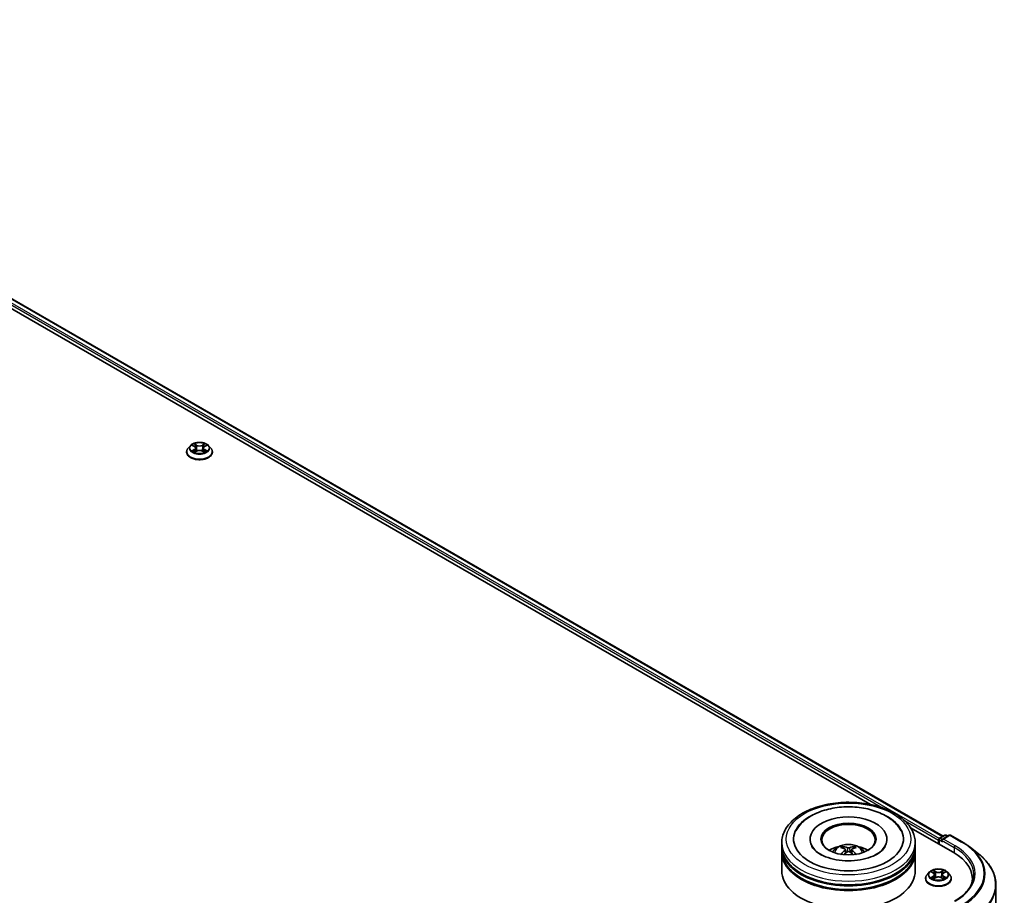
# Model space of a CAD drawing. Units: millimetres. Extents: x 0 to 9695, y 0 to 2248.
# Drawn here: x 124 to 147, y 105 to 125 of the extents above; entities that cross this region are included whole.
import ezdxf

# ---------------------------------------------------------------- set-up
doc = ezdxf.new("R2010")
doc.units = ezdxf.units.MM
doc.header["$LTSCALE"] = 0.666667
doc.layers.add('Visible (ISO)', color=7, linetype='Continuous', lineweight=35)
doc.layers.add('Visible Narrow (ISO)', color=7, linetype='Continuous', lineweight=25)

msp = doc.modelspace()

# ---------------------------------------------------------------- linework, layer by layer
at = {"layer": 'Visible (ISO)'}
for p, q in [((113.00847, 125.41005), (145.63604, 106.57252)), ((112.87496, 125.25402), (143.96088, 107.30655)), ((128.18967, 115.43641), (128.18967, 115.43982)), ((128.27677, 115.58375), (128.22589, 115.52699)), ((128.3266, 115.58999), (128.37027, 115.56388)), ((128.37827, 115.43449), (128.42375, 115.45984)), ((128.39716, 115.52801), (128.40557, 115.44971)), ((128.55046, 115.45984), (128.59594, 115.43449)), ((128.57705, 115.52801), (128.56864, 115.44971)), ((128.60394, 115.56388), (128.64761, 115.58999)), ((128.6476, 115.59), (128.64762, 115.59001)), ((128.69744, 115.58375), (128.74832, 115.52699)), ((128.78454, 115.43641), (128.78454, 115.43982)), ((144.88695, 106.77189), (145.87105, 106.20371)), ((145.55832, 106.52765), (145.67861, 106.5971)), ((145.78021, 106.59714), (145.61546, 106.50202)), ((145.70938, 106.5971), (145.74476, 106.57667)), ((145.81098, 106.59714), (146.07931, 106.44221)), ((141.91755, 106.34189), (141.91755, 106.42563)), ((141.91755, 106.23303), (141.91755, 106.31677)), ((142.56883, 106.50938), (142.56883, 106.48927)), ((144.34319, 106.50938), (144.34319, 106.48927)), ((144.99447, 106.34189), (144.99447, 106.42563)), ((144.99447, 106.23303), (144.99447, 106.31677)), ((145.53019, 106.48425), (145.53019, 106.40051)), ((145.54294, 106.501), (145.54294, 106.39315)), ((146.26257, 106.31854), (146.45652, 106.16501)), ((141.91755, 105.77244), (141.91755, 106.2079)), ((143.3855, 106.26468), (143.3935, 106.19025)), ((143.52652, 106.26468), (143.51853, 106.19025)), ((144.99447, 105.77244), (144.99447, 106.2079)), ((145.31985, 105.74392), (145.26898, 105.68716)), ((145.36969, 105.75015), (145.41336, 105.72404)), ((145.42136, 105.59466), (145.46684, 105.62001)), ((145.44025, 105.68818), (145.44865, 105.60988)), ((145.59355, 105.62001), (145.63903, 105.59466)), ((145.62014, 105.68818), (145.61173, 105.60988)), ((145.64702, 105.72404), (145.6907, 105.75015)), ((145.69069, 105.75017), (145.69071, 105.75018)), ((145.74053, 105.74392), (145.79141, 105.68716)), ((145.23276, 105.59658), (145.23276, 105.59999)), ((145.82763, 105.59658), (145.82763, 105.59999)), ((146.31265, 105.5882), (146.31265, 105.51544)), ((146.85624, 105.45349), (146.85624, 94.87816))]:
    msp.add_line(p, q, dxfattribs=at)
for centre, start, end in [((145.57371, 106.501), 120, 180), ((145.694, 106.57045), 60, 120), ((145.79559, 106.57049), 60, 120)]:
    msp.add_arc(centre, 0.03077, start, end, dxfattribs=at)
for centre, major_axis, ratio, start_param, end_param in [((143.45601, 106.50938), (1.26667, 0), 0.57735027, 2.28770637, 7.13707159), ((143.45601, 106.50938), (0.88718, 0), 0.57735027, 5.47106557, 10.23689769), ((143.45601, 106.49263), (-0.61538, 0), 0.57735027, 2.37272528, 7.05205268), ((145.55195, 106.49682), (-0.01538, -0.02665), 0.57735027, 4.00835639, 5.49778714), ((143.45601, 106.31677), (1.53846, 0), 0.57735027, 3.12745005, 6.29732791), ((143.45601, 106.34189), (-1.53846, 0), 0.57735027, 0, 3.14159265), ((143.45601, 106.00692), (-0.61538, 0), 0.57735027, 5.07628371, 5.53058844), ((143.46666, 105.72876), (0.35008, -0.56717), 0.49462411, 2.44776077, 2.68674507), ((143.4464, 105.71707), (-0.31356, 0.58815), 0.65417299, 5.62601221, 5.86499651), ((143.46562, 105.71707), (-0.31356, -0.58815), 0.65417299, 3.55978145, 3.79876575), ((143.44537, 105.72876), (0.35008, 0.56717), 0.49462411, 0.45484759, 0.69383188), ((143.45601, 106.00692), (-0.61538, 0), 0.57735027, 3.89418952, 4.34849425), ((145.64623, 106.48425), (-0.04351, 0), 0.57735027, 4.71238898, 6.28318531), ((145.62447, 106.47169), (-0.01538, 0.02665), 0.57735027, 0.78539816, 2.35619449), ((143.45601, 106.2079), (1.53846, 0), 0.57735027, 3.12745005, 6.29732791), ((143.45601, 106.23303), (-1.53846, 0), 0.57735027, 0, 3.14159265), ((143.46666, 105.71767), (-0.2606, -0.61345), 0.59526289, 3.96282307, 4.19313336), ((143.4464, 105.72936), (0.39867, 0.53413), 0.55353421, 0.95931878, 1.15112494), ((143.46562, 105.72936), (0.39867, -0.53413), 0.55353421, 1.99046771, 2.18227387), ((143.44537, 105.71767), (-0.2606, 0.61345), 0.59526289, 5.2316446, 5.46195489), ((144.80495, 105.5882), (1.50769, 0), 0.57735027, 6.17116049, 7.06858347), ((143.45601, 106.31677), (-1.51795, 0), 0.57735027, 0.47828403, 2.66330862), ((143.45601, 105.77244), (1.53846, 0), 0.57735027, 3.14159265, 6.28318531), ((143.45601, 106.2079), (-1.51795, 0), 0.57735027, 0.47828403, 2.66330862), ((144.80495, 105.42072), (1.53846, 0), 0.57735027, 0.15296584, 0.20062952)]:
    msp.add_ellipse(centre, major_axis=major_axis, ratio=ratio, start_param=start_param, end_param=end_param, dxfattribs=at)
msp.add_ellipse((143.45601, 106.50938), major_axis=(0.6359, 0), ratio=0.57735027, dxfattribs=at)
for points, knots in [([(128.69744, 115.58375), (128.68486, 115.59779), (128.66888, 115.61011), (128.63116, 115.63132), (128.60919, 115.64004), (128.56204, 115.65279), (128.53688, 115.65681), (128.48587, 115.65991), (128.46003, 115.659), (128.41004, 115.65235), (128.3859, 115.6466), (128.34152, 115.63059), (128.32131, 115.62032), (128.29385, 115.60065), (128.28464, 115.59254), (128.27677, 115.58375)], [4.40455743, 4.40455743, 4.40455743, 4.40455743, 4.72557036, 4.72557036, 5.05999896, 5.05999896, 5.39307641, 5.39307641, 5.72438985, 5.72438985, 6.05612576, 6.05612576, 6.39010372, 6.39010372, 6.59101686, 6.59101686, 6.59101686, 6.59101686]), ([(128.33664, 115.58398), (128.33053, 115.59092), (128.32121, 115.59488), (128.31229, 115.59683), (128.31219, 115.59685), (128.31209, 115.59687)], [0.0019022161, 0.0019022161, 0.0019022161, 0.0019022161, 0.0320559737, 0.0320559737, 0.0323943032, 0.0323943032, 0.0323943032, 0.0323943032]), ([(128.31209, 115.59687), (128.31218, 115.59684), (128.31227, 115.5968), (128.31319, 115.59646), (128.31401, 115.59613), (128.31484, 115.59579)], [-0.03239430317, -0.03239430317, -0.03239430317, -0.03239430317, -0.03205597372, -0.03205597372, -0.02897275834, -0.02897275834, -0.02897275834, -0.02897275834]), ([(128.36902, 115.6293), (128.36898, 115.62934), (128.36894, 115.62938), (128.36884, 115.62946), (128.36878, 115.62952), (128.36873, 115.62957)], [-0.000230599076, -0.000230599076, -0.000230599076, -0.000230599076, 0, 0, 0.000338329447, 0.000338329447, 0.000338329447, 0.000338329447]), ([(128.36873, 115.62957), (128.36876, 115.62951), (128.3688, 115.62945), (128.36886, 115.62935), (128.36889, 115.62931), (128.36891, 115.62927)], [-0.000338329447, -0.000338329447, -0.000338329447, -0.000338329447, 0, 0, 0.000241517914, 0.000241517914, 0.000241517914, 0.000241517914]), ([(128.59286, 115.6078), (128.59861, 115.61575), (128.60189, 115.62395), (128.60541, 115.62945), (128.60545, 115.62951), (128.60548, 115.62957)], [0, 0, 0, 0, 0.0320559737, 0.0320559737, 0.0323943032, 0.0323943032, 0.0323943032, 0.0323943032]), ([(128.60548, 115.62957), (128.60543, 115.62952), (128.60537, 115.62946), (128.60477, 115.62893), (128.60423, 115.62844), (128.60369, 115.62794)], [-0.03239430317, -0.03239430317, -0.03239430317, -0.03239430317, -0.03205597372, -0.03205597372, -0.02897275834, -0.02897275834, -0.02897275834, -0.02897275834]), ([(128.66212, 115.59687), (128.66202, 115.59685), (128.66192, 115.59683), (128.66175, 115.59679), (128.66168, 115.59678), (128.66161, 115.59676)], [-0.000338329447, -0.000338329447, -0.000338329447, -0.000338329447, 0, 0, 0.000241517914, 0.000241517914, 0.000241517914, 0.000241517914]), ([(128.66166, 115.5967), (128.66172, 115.59672), (128.66178, 115.59674), (128.66194, 115.5968), (128.66203, 115.59684), (128.66212, 115.59687)], [-0.000230599076, -0.000230599076, -0.000230599076, -0.000230599076, 0, 0, 0.000338329447, 0.000338329447, 0.000338329447, 0.000338329447]), ([(128.22589, 115.52699), (128.22131, 115.52188), (128.2171, 115.51659), (128.20952, 115.50569), (128.20614, 115.50008), (128.20027, 115.48858), (128.19778, 115.48269), (128.19376, 115.47069), (128.19223, 115.46459), (128.19019, 115.45226), (128.18967, 115.44604), (128.18967, 115.43982)], [0.307831551, 0.307831551, 0.307831551, 0.307831551, 0.403344874, 0.403344874, 0.498858196, 0.498858196, 0.594371519, 0.594371519, 0.689884841, 0.689884841, 0.785398163, 0.785398163, 0.785398163, 0.785398163]), ([(128.18967, 115.43641), (128.18967, 115.41807), (128.1945, 115.39977), (128.21326, 115.36473), (128.22751, 115.34805), (128.2643, 115.3178), (128.28714, 115.30436), (128.33883, 115.28241), (128.36768, 115.27393), (128.42836, 115.26277), (128.46016, 115.26007), (128.52357, 115.26067), (128.55517, 115.26396), (128.6151, 115.27622), (128.64341, 115.2852), (128.69397, 115.30812), (128.7162, 115.32206), (128.75206, 115.35369), (128.76576, 115.37139), (128.78104, 115.40515), (128.78454, 115.42077), (128.78454, 115.43641)], [0.78539816, 0.78539816, 0.78539816, 0.78539816, 1.08510874, 1.08510874, 1.39751972, 1.39751972, 1.72201276, 1.72201276, 2.0477407, 2.0477407, 2.37249118, 2.37249118, 2.69684603, 2.69684603, 3.02168013, 3.02168013, 3.34747752, 3.34747752, 3.67139258, 3.67139258, 3.92699082, 3.92699082, 3.92699082, 3.92699082]), ([(128.31255, 115.46035), (128.31249, 115.46033), (128.31243, 115.4603), (128.31227, 115.46025), (128.31218, 115.46021), (128.31209, 115.46018)], [-0.000230599076, -0.000230599076, -0.000230599076, -0.000230599076, 0, 0, 0.000338329447, 0.000338329447, 0.000338329447, 0.000338329447]), ([(128.31209, 115.46018), (128.31219, 115.4602), (128.31229, 115.46022), (128.31246, 115.46026), (128.31253, 115.46027), (128.3126, 115.46029)], [-0.000338329447, -0.000338329447, -0.000338329447, -0.000338329447, 0, 0, 0.000241517914, 0.000241517914, 0.000241517914, 0.000241517914]), ([(128.34642, 115.45644), (128.34827, 115.45491), (128.35028, 115.45336), (128.35459, 115.45027), (128.35689, 115.44873), (128.36178, 115.44569), (128.36437, 115.44418), (128.36981, 115.44124), (128.37267, 115.4398), (128.37739, 115.43759), (128.37917, 115.43679), (128.38099, 115.436)], [1.393323954, 1.393323954, 1.393323954, 1.393323954, 1.463469385, 1.463469385, 1.533614815, 1.533614815, 1.603760246, 1.603760246, 1.673905677, 1.673905677, 1.71478324, 1.71478324, 1.71478324, 1.71478324]), ([(128.38009, 115.4355), (128.3751, 115.43581), (128.37206, 115.43262), (128.3688, 115.4276), (128.36876, 115.42754), (128.36873, 115.42748)], [0.0024310368, 0.0024310368, 0.0024310368, 0.0024310368, 0.0320559737, 0.0320559737, 0.0323943032, 0.0323943032, 0.0323943032, 0.0323943032]), ([(128.36873, 115.42748), (128.36878, 115.42753), (128.36884, 115.42759), (128.36944, 115.42811), (128.36998, 115.42857), (128.37052, 115.42902)], [-0.03239430317, -0.03239430317, -0.03239430317, -0.03239430317, -0.03205597372, -0.03205597372, -0.02897275834, -0.02897275834, -0.02897275834, -0.02897275834]), ([(128.39716, 115.52801), (128.39686, 115.5308), (128.39622, 115.53357), (128.3943, 115.53896), (128.39301, 115.54159), (128.38987, 115.54665), (128.38801, 115.54908), (128.38377, 115.55372), (128.38139, 115.55593), (128.37616, 115.5601), (128.37332, 115.56205), (128.37027, 115.56388)], [3.988894173, 3.988894173, 3.988894173, 3.988894173, 4.130102476, 4.130102476, 4.271310779, 4.271310779, 4.412519082, 4.412519082, 4.553727385, 4.553727385, 4.694935688, 4.694935688, 4.694935688, 4.694935688]), ([(128.55046, 115.45984), (128.54362, 115.46366), (128.53584, 115.46682), (128.5191, 115.47161), (128.51014, 115.47325), (128.49179, 115.47489), (128.48242, 115.47489), (128.46407, 115.47325), (128.45511, 115.47161), (128.43837, 115.46682), (128.43059, 115.46366), (128.42375, 115.45984)], [4.72984227, 4.72984227, 4.72984227, 4.72984227, 5.03702022, 5.03702022, 5.34419817, 5.34419817, 5.65137612, 5.65137612, 5.95855407, 5.95855407, 6.26573201, 6.26573201, 6.26573201, 6.26573201]), ([(128.60394, 115.56388), (128.60089, 115.56205), (128.59805, 115.5601), (128.59282, 115.55593), (128.59044, 115.55372), (128.5862, 115.54908), (128.58434, 115.54665), (128.5812, 115.54159), (128.57991, 115.53896), (128.57799, 115.53357), (128.57735, 115.5308), (128.57705, 115.52801)], [0.017453293, 0.017453293, 0.017453293, 0.017453293, 0.158661596, 0.158661596, 0.299869899, 0.299869899, 0.441078202, 0.441078202, 0.582286505, 0.582286505, 0.723494808, 0.723494808, 0.723494808, 0.723494808]), ([(128.59322, 115.436), (128.59504, 115.43679), (128.59682, 115.43759), (128.60154, 115.4398), (128.6044, 115.44124), (128.60984, 115.44418), (128.61243, 115.44569), (128.61732, 115.44873), (128.61962, 115.45027), (128.62393, 115.45336), (128.62594, 115.45491), (128.62779, 115.45644)], [2.99760574, 2.99760574, 2.99760574, 2.99760574, 3.038483303, 3.038483303, 3.108628734, 3.108628734, 3.178774165, 3.178774165, 3.248919596, 3.248919596, 3.319065027, 3.319065027, 3.319065027, 3.319065027]), ([(128.60519, 115.42774), (128.60523, 115.42771), (128.60527, 115.42767), (128.60537, 115.42759), (128.60543, 115.42753), (128.60548, 115.42748)], [-0.000230599076, -0.000230599076, -0.000230599076, -0.000230599076, 0, 0, 0.000338329447, 0.000338329447, 0.000338329447, 0.000338329447]), ([(128.60548, 115.42748), (128.60545, 115.42754), (128.60541, 115.4276), (128.60535, 115.42769), (128.60532, 115.42773), (128.6053, 115.42777)], [-0.000338329447, -0.000338329447, -0.000338329447, -0.000338329447, 0, 0, 0.000241517914, 0.000241517914, 0.000241517914, 0.000241517914]), ([(128.63645, 115.46052), (128.6425, 115.46166), (128.65245, 115.46222), (128.66192, 115.46022), (128.66202, 115.4602), (128.66212, 115.46018)], [0, 0, 0, 0, 0.0320559737, 0.0320559737, 0.0323943032, 0.0323943032, 0.0323943032, 0.0323943032]), ([(128.66212, 115.46018), (128.66203, 115.46021), (128.66194, 115.46025), (128.66102, 115.46059), (128.6602, 115.46089), (128.65937, 115.46117)], [-0.03239430317, -0.03239430317, -0.03239430317, -0.03239430317, -0.03205597372, -0.03205597372, -0.02897275834, -0.02897275834, -0.02897275834, -0.02897275834]), ([(128.78454, 115.43982), (128.78454, 115.44604), (128.78402, 115.45226), (128.78198, 115.46459), (128.78045, 115.47069), (128.77643, 115.48269), (128.77394, 115.48858), (128.76807, 115.50008), (128.76469, 115.50569), (128.75711, 115.51659), (128.7529, 115.52188), (128.74832, 115.52699)], [3.926990817, 3.926990817, 3.926990817, 3.926990817, 4.022504139, 4.022504139, 4.118017462, 4.118017462, 4.213530784, 4.213530784, 4.309044107, 4.309044107, 4.404557429, 4.404557429, 4.404557429, 4.404557429]), ([(141.91755, 106.42563), (141.91755, 106.5208), (141.94139, 106.61563), (142.03352, 106.79813), (142.10432, 106.88504), (142.28888, 107.04529), (142.40574, 107.1172), (142.67118, 107.23534), (142.82016, 107.28119), (143.13356, 107.34225), (143.29782, 107.35759), (143.62579, 107.35683), (143.78943, 107.34081), (144.10088, 107.27869), (144.24859, 107.23254), (144.51394, 107.11312), (144.63144, 107.03974), (144.82166, 106.87115), (144.8951, 106.77595), (144.97594, 106.59355), (144.99447, 106.50969), (144.99447, 106.42563)], [5.49778714, 5.49778714, 5.49778714, 5.49778714, 5.78139221, 5.78139221, 6.08459158, 6.08459158, 6.41185391, 6.41185391, 6.74313191, 6.74313191, 7.07260039, 7.07260039, 7.40121853, 7.40121853, 7.73072324, 7.73072324, 8.06201837, 8.06201837, 8.38889414, 8.38889414, 8.6393798, 8.6393798, 8.6393798, 8.6393798]), ([(142.24396, 106.70169), (142.27623, 106.76309), (142.31823, 106.81944), (142.44158, 106.94739), (142.53204, 107.01232), (142.74292, 107.12363), (142.86534, 107.1682), (143.12425, 107.23028), (143.26064, 107.24786), (143.53423, 107.25553), (143.67136, 107.24584), (143.93536, 107.19974), (144.06216, 107.16327), (144.29446, 107.06392), (144.39989, 107.00085), (144.562, 106.85975), (144.62401, 106.78549), (144.66807, 106.70169)], [2.65090407, 2.65090407, 2.65090407, 2.65090407, 2.86407041, 2.86407041, 3.18632725, 3.18632725, 3.53339937, 3.53339937, 3.87843215, 3.87843215, 4.22068257, 4.22068257, 4.56453655, 4.56453655, 4.9121077, 4.9121077, 5.20307756, 5.20307756, 5.20307756, 5.20307756]), ([(144.11495, 106.16363), (144.0579, 106.13069), (143.98965, 106.10076), (143.83575, 106.05179), (143.74977, 106.03302), (143.56898, 106.01021), (143.47407, 106.00645), (143.2866, 106.01501), (143.19409, 106.02738), (143.02286, 106.06617), (142.94404, 106.09244), (142.80917, 106.15355), (142.75272, 106.18819), (142.66563, 106.25848), (142.63494, 106.29391), (142.61245, 106.33068), (142.60964, 106.33564), (142.60708, 106.3405)], [0, 0, 0, 0, 0.28166641, 0.28166641, 0.57029187, 0.57029187, 0.86427595, 0.86427595, 1.15932912, 1.15932912, 1.4508445, 1.4508445, 1.73525144, 1.73525144, 2.01675528, 2.01675528, 2.06148491, 2.06148491, 2.06148491, 2.06148491]), ([(143.08896, 106.20958), (143.10039, 106.22931), (143.11386, 106.24681), (143.15298, 106.2882), (143.18056, 106.30847), (143.24604, 106.34542), (143.28495, 106.35985), (143.36731, 106.37988), (143.41093, 106.3849), (143.49773, 106.38512), (143.54087, 106.38043), (143.62496, 106.36072), (143.66591, 106.34571), (143.74058, 106.30308), (143.77499, 106.27603), (143.81032, 106.22995), (143.81698, 106.22008), (143.82306, 106.20958)], [1.10800637, 1.10800637, 1.10800637, 1.10800637, 1.28485125, 1.28485125, 1.58220865, 1.58220865, 1.9574686, 1.9574686, 2.35189349, 2.35189349, 2.74172985, 2.74172985, 3.13599765, 3.13599765, 3.51030353, 3.51030353, 3.60438261, 3.60438261, 3.60438261, 3.60438261]), ([(143.31611, 106.33783), (143.31717, 106.33771), (143.31841, 106.33732), (143.32066, 106.33615), (143.32205, 106.3351), (143.32417, 106.33291), (143.32528, 106.3314), (143.32666, 106.32889), (143.32722, 106.32753), (143.32761, 106.32627)], [0.0145600729, 0.0145600729, 0.0145600729, 0.0145600729, 0.0187226824, 0.0187226824, 0.0234298311, 0.0234298311, 0.0280690561, 0.0280690561, 0.0318101771, 0.0318101771, 0.0318101771, 0.0318101771]), ([(143.47884, 106.30802), (143.47566, 106.30676), (143.4717, 106.30569), (143.46314, 106.30434), (143.45855, 106.30407), (143.45001, 106.30426), (143.44549, 106.30474), (143.43838, 106.30624), (143.43559, 106.30708), (143.43318, 106.30802)], [-0.2036008779, -0.2036008779, -0.2036008779, -0.2036008779, -0.1911010993, -0.1911010993, -0.1786013208, -0.1786013208, -0.1660772065, -0.1660772065, -0.1569242716, -0.1569242716, -0.1569242716, -0.1569242716]), ([(143.58442, 106.32627), (143.5848, 106.32753), (143.58536, 106.32889), (143.58674, 106.3314), (143.58785, 106.33291), (143.58997, 106.3351), (143.59136, 106.33615), (143.59361, 106.33732), (143.59485, 106.33771), (143.59591, 106.33783)], [0.0427285558, 0.0427285558, 0.0427285558, 0.0427285558, 0.0464696768, 0.0464696768, 0.0511089018, 0.0511089018, 0.0558160505, 0.0558160505, 0.05997866, 0.05997866, 0.05997866, 0.05997866]), ([(144.30494, 106.3405), (144.28673, 106.30585), (144.25479, 106.26589), (144.18039, 106.2049), (144.14974, 106.18372), (144.11495, 106.16363)], [5.792496723, 5.792496723, 5.792496723, 5.792496723, 6.111389919, 6.111389919, 6.283185307, 6.283185307, 6.283185307, 6.283185307]), ([(146.07931, 106.44221), (146.09258, 106.43455), (146.10565, 106.42677), (146.13138, 106.41096), (146.14404, 106.40294), (146.16892, 106.38666), (146.18115, 106.37841), (146.20518, 106.36168), (146.21697, 106.35321), (146.24011, 106.33604), (146.25145, 106.32734), (146.26257, 106.31854)], [1.570796327, 1.570796327, 1.570796327, 1.570796327, 1.60184851, 1.60184851, 1.632900694, 1.632900694, 1.663952877, 1.663952877, 1.695005061, 1.695005061, 1.726057244, 1.726057244, 1.726057244, 1.726057244]), ([(143.28074, 106.15645), (143.28109, 106.15656), (143.28144, 106.15663), (143.28278, 106.15678), (143.28391, 106.15656), (143.28489, 106.15599), (143.28506, 106.15588), (143.28521, 106.15576)], [0.0219671693, 0.0219671693, 0.0219671693, 0.0219671693, 0.0234298311, 0.0234298311, 0.02806905607, 0.02806905607, 0.02898517502, 0.02898517502, 0.02898517502, 0.02898517502]), ([(143.37691, 106.27553), (143.37973, 106.27406), (143.38212, 106.27209), (143.38513, 106.26754), (143.38574, 106.26496), (143.38531, 106.25997), (143.38423, 106.25723), (143.3809, 106.25269), (143.37903, 106.25084), (143.37691, 106.24918)], [-0.2036008625, -0.2036008625, -0.2036008625, -0.2036008625, -0.191101084, -0.191101084, -0.1786013054, -0.1786013054, -0.1660771911, -0.1660771911, -0.1569242563, -0.1569242563, -0.1569242563, -0.1569242563]), ([(143.43318, 106.21669), (143.43637, 106.21868), (143.44032, 106.22037), (143.44888, 106.22249), (143.45347, 106.22293), (143.46202, 106.22262), (143.46653, 106.22186), (143.47364, 106.2195), (143.47643, 106.21818), (143.47884, 106.21669)], [-0.2036008779, -0.2036008779, -0.2036008779, -0.2036008779, -0.1911010993, -0.1911010993, -0.1786013208, -0.1786013208, -0.1660772065, -0.1660772065, -0.1569242716, -0.1569242716, -0.1569242716, -0.1569242716]), ([(143.53511, 106.24918), (143.53229, 106.25138), (143.5299, 106.25397), (143.5269, 106.2593), (143.52628, 106.26203), (143.52671, 106.26691), (143.52779, 106.26938), (143.53113, 106.27305), (143.53299, 106.27442), (143.53511, 106.27553)], [-0.2036008625, -0.2036008625, -0.2036008625, -0.2036008625, -0.191101084, -0.191101084, -0.1786013054, -0.1786013054, -0.1660771911, -0.1660771911, -0.1569242563, -0.1569242563, -0.1569242563, -0.1569242563]), ([(143.62681, 106.15576), (143.62697, 106.15588), (143.62713, 106.15599), (143.62811, 106.15656), (143.62924, 106.15678), (143.63058, 106.15663), (143.63093, 106.15656), (143.63129, 106.15645)], [0.04555355789, 0.04555355789, 0.04555355789, 0.04555355789, 0.04646967684, 0.04646967684, 0.05110890181, 0.05110890181, 0.05257156361, 0.05257156361, 0.05257156361, 0.05257156361]), ([(146.85624, 105.45349), (146.85624, 105.50474), (146.85063, 105.55598), (146.82836, 105.65745), (146.8117, 105.70768), (146.76774, 105.80623), (146.74045, 105.85455), (146.67579, 105.94854), (146.63843, 105.99421), (146.55432, 106.08223), (146.50757, 106.1246), (146.45652, 106.16501)], [3.926990817, 3.926990817, 3.926990817, 3.926990817, 4.053018266, 4.053018266, 4.179045715, 4.179045715, 4.305073165, 4.305073165, 4.431100614, 4.431100614, 4.557128063, 4.557128063, 4.557128063, 4.557128063]), ([(145.26898, 105.68716), (145.26439, 105.68205), (145.26019, 105.67676), (145.2526, 105.66586), (145.24922, 105.66025), (145.24335, 105.64875), (145.24086, 105.64286), (145.23685, 105.63086), (145.23532, 105.62475), (145.23327, 105.61243), (145.23276, 105.60621), (145.23276, 105.59999)], [0.307831551, 0.307831551, 0.307831551, 0.307831551, 0.403344874, 0.403344874, 0.498858196, 0.498858196, 0.594371519, 0.594371519, 0.689884841, 0.689884841, 0.785398163, 0.785398163, 0.785398163, 0.785398163]), ([(145.74053, 105.74392), (145.72794, 105.75796), (145.71196, 105.77028), (145.67425, 105.79149), (145.65228, 105.80021), (145.60513, 105.81295), (145.57996, 105.81698), (145.52895, 105.82008), (145.50312, 105.81917), (145.45313, 105.81252), (145.42899, 105.80677), (145.38461, 105.79076), (145.3644, 105.78049), (145.33694, 105.76082), (145.32773, 105.75271), (145.31985, 105.74392)], [4.40455743, 4.40455743, 4.40455743, 4.40455743, 4.72557036, 4.72557036, 5.05999896, 5.05999896, 5.39307641, 5.39307641, 5.72438985, 5.72438985, 6.05612576, 6.05612576, 6.39010372, 6.39010372, 6.59101686, 6.59101686, 6.59101686, 6.59101686]), ([(145.37973, 105.74415), (145.37362, 105.75109), (145.36429, 105.75505), (145.35538, 105.757), (145.35528, 105.75702), (145.35518, 105.75704)], [0.0019022161, 0.0019022161, 0.0019022161, 0.0019022161, 0.0320559737, 0.0320559737, 0.0323943032, 0.0323943032, 0.0323943032, 0.0323943032]), ([(145.35518, 105.75704), (145.35527, 105.75701), (145.35536, 105.75697), (145.35627, 105.75662), (145.3571, 105.7563), (145.35793, 105.75596)], [-0.03239430317, -0.03239430317, -0.03239430317, -0.03239430317, -0.03205597372, -0.03205597372, -0.02897275834, -0.02897275834, -0.02897275834, -0.02897275834]), ([(145.35564, 105.62052), (145.35557, 105.6205), (145.35551, 105.62047), (145.35536, 105.62042), (145.35527, 105.62038), (145.35518, 105.62035)], [-0.000230599076, -0.000230599076, -0.000230599076, -0.000230599076, 0, 0, 0.000338329447, 0.000338329447, 0.000338329447, 0.000338329447]), ([(145.35518, 105.62035), (145.35528, 105.62037), (145.35538, 105.62039), (145.35555, 105.62043), (145.35562, 105.62044), (145.35569, 105.62045)], [-0.000338329447, -0.000338329447, -0.000338329447, -0.000338329447, 0, 0, 0.000241517914, 0.000241517914, 0.000241517914, 0.000241517914]), ([(145.3895, 105.61661), (145.39136, 105.61507), (145.39336, 105.61353), (145.39767, 105.61044), (145.39998, 105.6089), (145.40487, 105.60586), (145.40745, 105.60435), (145.4129, 105.60141), (145.41576, 105.59997), (145.42047, 105.59776), (145.42225, 105.59696), (145.42407, 105.59617)], [1.393323954, 1.393323954, 1.393323954, 1.393323954, 1.463469385, 1.463469385, 1.533614815, 1.533614815, 1.603760246, 1.603760246, 1.673905677, 1.673905677, 1.71478324, 1.71478324, 1.71478324, 1.71478324]), ([(145.41211, 105.78947), (145.41207, 105.78951), (145.41203, 105.78954), (145.41193, 105.78963), (145.41187, 105.78969), (145.41181, 105.78974)], [-0.000230599076, -0.000230599076, -0.000230599076, -0.000230599076, 0, 0, 0.000338329447, 0.000338329447, 0.000338329447, 0.000338329447]), ([(145.41181, 105.78974), (145.41185, 105.78968), (145.41189, 105.78962), (145.41195, 105.78952), (145.41197, 105.78948), (145.412, 105.78944)], [-0.000338329447, -0.000338329447, -0.000338329447, -0.000338329447, 0, 0, 0.000241517914, 0.000241517914, 0.000241517914, 0.000241517914]), ([(145.44025, 105.68818), (145.43995, 105.69097), (145.43931, 105.69374), (145.43738, 105.69913), (145.4361, 105.70176), (145.43296, 105.70682), (145.4311, 105.70925), (145.42685, 105.71389), (145.42447, 105.7161), (145.41925, 105.72027), (145.41641, 105.72222), (145.41336, 105.72404)], [3.988894173, 3.988894173, 3.988894173, 3.988894173, 4.130102476, 4.130102476, 4.271310779, 4.271310779, 4.412519082, 4.412519082, 4.553727385, 4.553727385, 4.694935688, 4.694935688, 4.694935688, 4.694935688]), ([(145.59355, 105.62001), (145.5867, 105.62383), (145.57893, 105.62699), (145.56219, 105.63178), (145.55322, 105.63342), (145.53488, 105.63506), (145.5255, 105.63506), (145.50716, 105.63342), (145.4982, 105.63178), (145.48145, 105.62699), (145.47368, 105.62383), (145.46684, 105.62001)], [4.72984227, 4.72984227, 4.72984227, 4.72984227, 5.03702022, 5.03702022, 5.34419817, 5.34419817, 5.65137612, 5.65137612, 5.95855407, 5.95855407, 6.26573201, 6.26573201, 6.26573201, 6.26573201]), ([(145.64702, 105.72404), (145.64398, 105.72222), (145.64113, 105.72027), (145.63591, 105.7161), (145.63353, 105.71389), (145.62929, 105.70925), (145.62743, 105.70682), (145.62428, 105.70176), (145.623, 105.69913), (145.62108, 105.69374), (145.62044, 105.69097), (145.62014, 105.68818)], [0.017453293, 0.017453293, 0.017453293, 0.017453293, 0.158661596, 0.158661596, 0.299869899, 0.299869899, 0.441078202, 0.441078202, 0.582286505, 0.582286505, 0.723494808, 0.723494808, 0.723494808, 0.723494808]), ([(145.63594, 105.76797), (145.6417, 105.77592), (145.64498, 105.78412), (145.6485, 105.78962), (145.64853, 105.78968), (145.64857, 105.78974)], [0, 0, 0, 0, 0.0320559737, 0.0320559737, 0.0323943032, 0.0323943032, 0.0323943032, 0.0323943032]), ([(145.63631, 105.59617), (145.63813, 105.59696), (145.63991, 105.59776), (145.64463, 105.59997), (145.64748, 105.60141), (145.65293, 105.60435), (145.65552, 105.60586), (145.66041, 105.6089), (145.66271, 105.61044), (145.66702, 105.61353), (145.66902, 105.61507), (145.67088, 105.61661)], [2.99760574, 2.99760574, 2.99760574, 2.99760574, 3.038483303, 3.038483303, 3.108628734, 3.108628734, 3.178774165, 3.178774165, 3.248919596, 3.248919596, 3.319065027, 3.319065027, 3.319065027, 3.319065027]), ([(145.64857, 105.78974), (145.64851, 105.78969), (145.64845, 105.78963), (145.64786, 105.7891), (145.64732, 105.78861), (145.64678, 105.78811)], [-0.03239430317, -0.03239430317, -0.03239430317, -0.03239430317, -0.03205597372, -0.03205597372, -0.02897275834, -0.02897275834, -0.02897275834, -0.02897275834]), ([(145.67954, 105.62069), (145.68558, 105.62183), (145.69553, 105.62239), (145.70501, 105.62039), (145.7051, 105.62037), (145.7052, 105.62035)], [0, 0, 0, 0, 0.0320559737, 0.0320559737, 0.0323943032, 0.0323943032, 0.0323943032, 0.0323943032]), ([(145.7052, 105.62035), (145.70511, 105.62038), (145.70502, 105.62042), (145.70411, 105.62076), (145.70328, 105.62106), (145.70246, 105.62134)], [-0.03239430317, -0.03239430317, -0.03239430317, -0.03239430317, -0.03205597372, -0.03205597372, -0.02897275834, -0.02897275834, -0.02897275834, -0.02897275834]), ([(145.7052, 105.75704), (145.7051, 105.75702), (145.70501, 105.757), (145.70484, 105.75696), (145.70476, 105.75695), (145.70469, 105.75693)], [-0.000338329447, -0.000338329447, -0.000338329447, -0.000338329447, 0, 0, 0.000241517914, 0.000241517914, 0.000241517914, 0.000241517914]), ([(145.70475, 105.75687), (145.70481, 105.75689), (145.70487, 105.75691), (145.70502, 105.75697), (145.70511, 105.75701), (145.7052, 105.75704)], [-0.000230599076, -0.000230599076, -0.000230599076, -0.000230599076, 0, 0, 0.000338329447, 0.000338329447, 0.000338329447, 0.000338329447]), ([(145.82763, 105.59999), (145.82763, 105.60621), (145.82711, 105.61243), (145.82507, 105.62475), (145.82354, 105.63086), (145.81952, 105.64286), (145.81703, 105.64875), (145.81116, 105.66025), (145.80778, 105.66586), (145.80019, 105.67676), (145.79599, 105.68205), (145.79141, 105.68716)], [3.926990817, 3.926990817, 3.926990817, 3.926990817, 4.022504139, 4.022504139, 4.118017462, 4.118017462, 4.213530784, 4.213530784, 4.309044107, 4.309044107, 4.404557429, 4.404557429, 4.404557429, 4.404557429]), ([(146.34342, 105.68869), (146.34342, 105.64405), (146.33734, 105.59939), (146.31304, 105.51082), (146.29481, 105.46689), (146.24633, 105.38074), (146.21607, 105.33853), (146.14408, 105.25695), (146.10235, 105.2176), (146.00834, 105.1429), (145.95607, 105.10755), (145.89918, 105.07471)], [2.35619449, 2.35619449, 2.35619449, 2.35619449, 2.513274123, 2.513274123, 2.670353756, 2.670353756, 2.827433388, 2.827433388, 2.984513021, 2.984513021, 3.141592654, 3.141592654, 3.141592654, 3.141592654]), ([(145.23276, 105.59658), (145.23276, 105.57824), (145.23759, 105.55994), (145.25634, 105.5249), (145.2706, 105.50822), (145.30738, 105.47797), (145.33023, 105.46453), (145.38191, 105.44258), (145.41077, 105.4341), (145.47144, 105.42294), (145.50324, 105.42024), (145.56665, 105.42084), (145.59825, 105.42412), (145.65818, 105.43639), (145.6865, 105.44537), (145.73706, 105.46828), (145.75928, 105.48222), (145.79515, 105.51386), (145.80884, 105.53156), (145.82412, 105.56532), (145.82763, 105.58094), (145.82763, 105.59658)], [0.78539816, 0.78539816, 0.78539816, 0.78539816, 1.08510874, 1.08510874, 1.39751972, 1.39751972, 1.72201276, 1.72201276, 2.0477407, 2.0477407, 2.37249118, 2.37249118, 2.69684603, 2.69684603, 3.02168013, 3.02168013, 3.34747752, 3.34747752, 3.67139258, 3.67139258, 3.92699082, 3.92699082, 3.92699082, 3.92699082]), ([(145.42317, 105.59567), (145.41819, 105.59598), (145.41514, 105.59279), (145.41189, 105.58777), (145.41185, 105.58771), (145.41181, 105.58765)], [0.0024310368, 0.0024310368, 0.0024310368, 0.0024310368, 0.0320559737, 0.0320559737, 0.0323943032, 0.0323943032, 0.0323943032, 0.0323943032]), ([(145.41181, 105.58765), (145.41187, 105.5877), (145.41193, 105.58775), (145.41253, 105.58828), (145.41307, 105.58874), (145.41361, 105.58919)], [-0.03239430317, -0.03239430317, -0.03239430317, -0.03239430317, -0.03205597372, -0.03205597372, -0.02897275834, -0.02897275834, -0.02897275834, -0.02897275834]), ([(145.64827, 105.58791), (145.64831, 105.58788), (145.64835, 105.58784), (145.64845, 105.58775), (145.64851, 105.5877), (145.64857, 105.58765)], [-0.000230599076, -0.000230599076, -0.000230599076, -0.000230599076, 0, 0, 0.000338329447, 0.000338329447, 0.000338329447, 0.000338329447]), ([(145.64857, 105.58765), (145.64853, 105.58771), (145.6485, 105.58777), (145.64843, 105.58786), (145.64841, 105.5879), (145.64838, 105.58794)], [-0.000338329447, -0.000338329447, -0.000338329447, -0.000338329447, 0, 0, 0.000241517914, 0.000241517914, 0.000241517914, 0.000241517914])]:
    msp.add_open_spline(points, degree=3, knots=knots, dxfattribs=at)
for points in [[(128.31484, 115.59579), (128.31883, 115.59416), (128.32284, 115.59224), (128.32661, 115.59)], [(128.60369, 115.62794), (128.59862, 115.6232), (128.59346, 115.61735), (128.58767, 115.61172)], [(128.37052, 115.42902), (128.37306, 115.43114), (128.37562, 115.43301), (128.37826, 115.4345)], [(128.65937, 115.46117), (128.6516, 115.46385), (128.64373, 115.46552), (128.63782, 115.46664)], [(143.28527, 106.15572), (143.28525, 106.15574), (143.28523, 106.15575), (143.28522, 106.15576)], [(143.62681, 106.15576), (143.62679, 106.15575), (143.62677, 106.15574), (143.62676, 106.15572)], [(145.35793, 105.75596), (145.36192, 105.75433), (145.36593, 105.75241), (145.36969, 105.75017)], [(145.64678, 105.78811), (145.6417, 105.78337), (145.63654, 105.77752), (145.63076, 105.77188)], [(145.70246, 105.62134), (145.69468, 105.62402), (145.68682, 105.62569), (145.6809, 105.62681)], [(145.41361, 105.58919), (145.41614, 105.59131), (145.4187, 105.59318), (145.42135, 105.59467)]]:
    msp.add_open_spline(points, degree=3, dxfattribs=at)
for points, weights in [([(143.33698, 106.29429), (143.33247, 106.30968), (143.32761, 106.32627)], [1.08273581125, 1.07755563389, 1.07090462461]), ([(143.58442, 106.32627), (143.57956, 106.30968), (143.57505, 106.29429)], [1.07090461894, 1.07755562758, 1.08273580442])]:
    msp.add_rational_spline(points, weights, degree=2, dxfattribs=at)
at = {"layer": 'Visible Narrow (ISO)'}
for p, q in [((112.91625, 125.36417), (145.55144, 106.52224)), ((112.99309, 125.40853), (145.62703, 106.56732)), ((112.89449, 125.32648), (144.23911, 107.22966)), ((128.31209, 115.59687), (128.36764, 115.56366)), ((128.42625, 115.5975), (128.36873, 115.62957)), ((128.38654, 115.61172), (128.4227, 115.59155)), ((128.60548, 115.62957), (128.54796, 115.5975)), ((128.55151, 115.59155), (128.58767, 115.61172)), ((128.60657, 115.56366), (128.66212, 115.59687)), ((128.36764, 115.49339), (128.31209, 115.46018)), ((128.33639, 115.46664), (128.37132, 115.48752)), ((128.35491, 115.45008), (128.35125, 115.45598)), ((128.36873, 115.42748), (128.42625, 115.45955)), ((128.37132, 115.48752), (128.37492, 115.43875)), ((128.37523, 115.43451), (128.37523, 115.43449)), ((128.37537, 115.4327), (128.37537, 115.4327)), ((128.41752, 115.51893), (128.39916, 115.5852)), ((128.4227, 115.59155), (128.41752, 115.51893)), ((128.54796, 115.45955), (128.60548, 115.42748)), ((128.55151, 115.59155), (128.55669, 115.51893)), ((128.57505, 115.5852), (128.55669, 115.51893)), ((128.59884, 115.4327), (128.59884, 115.4327)), ((128.59898, 115.43451), (128.59898, 115.43449)), ((128.60289, 115.48752), (128.59929, 115.43875)), ((128.60289, 115.48752), (128.63782, 115.46664)), ((128.66212, 115.46018), (128.60657, 115.49339)), ((128.62296, 115.45598), (128.6193, 115.45008)), ((144.74822, 106.93573), (145.53019, 106.48425)), ((145.57371, 106.52613), (145.694, 106.59558)), ((145.61546, 106.50202), (145.57371, 106.52613)), ((145.64623, 106.50938), (145.79559, 106.59561)), ((145.694, 106.59558), (145.73575, 106.57147)), ((145.79559, 106.59561), (146.06393, 106.44069)), ((143.43318, 106.30802), (143.42663, 106.21254)), ((143.47884, 106.30802), (143.48539, 106.21254)), ((145.55195, 106.48844), (145.62447, 106.44657)), ((145.55195, 106.38795), (145.55195, 106.48844)), ((145.60272, 106.48425), (145.89281, 106.31677)), ((145.91457, 106.35445), (145.64623, 106.50938)), ((145.89281, 106.31677), (145.89281, 106.19089)), ((143.37691, 106.24918), (143.38204, 106.18202)), ((143.53511, 106.24918), (143.52998, 106.18202)), ((145.35518, 105.75704), (145.41073, 105.72383)), ((145.41073, 105.65356), (145.35518, 105.62035)), ((145.37948, 105.62681), (145.4144, 105.64769)), ((145.398, 105.61025), (145.39434, 105.61615)), ((145.46933, 105.75767), (145.41181, 105.78974)), ((145.41181, 105.58765), (145.46933, 105.61972)), ((145.4144, 105.64769), (145.41801, 105.59892)), ((145.42962, 105.77188), (145.46578, 105.75172)), ((145.46061, 105.6791), (145.44224, 105.74537)), ((145.46578, 105.75172), (145.46061, 105.6791)), ((145.64857, 105.78974), (145.59105, 105.75767)), ((145.59105, 105.61972), (145.64857, 105.58765)), ((145.5946, 105.75172), (145.63076, 105.77188)), ((145.5946, 105.75172), (145.59977, 105.6791)), ((145.61814, 105.74537), (145.59977, 105.6791)), ((145.64598, 105.64769), (145.64238, 105.59892)), ((145.64598, 105.64769), (145.6809, 105.62681)), ((145.64966, 105.72383), (145.7052, 105.75704)), ((145.7052, 105.62035), (145.64966, 105.65356)), ((145.66604, 105.61615), (145.66238, 105.61025)), ((145.41832, 105.59468), (145.41832, 105.59466)), ((145.41845, 105.59287), (145.41845, 105.59287)), ((145.64193, 105.59287), (145.64193, 105.59287)), ((145.64206, 105.59468), (145.64206, 105.59466))]:
    msp.add_line(p, q, dxfattribs=at)
for centre, major_axis in [((128.48711, 115.52852), (-0.21964, 0)), ((143.45601, 106.50938), (-1.4359, 0)), ((145.53019, 105.68869), (-0.21964, 0))]:
    msp.add_ellipse(centre, major_axis=major_axis, ratio=0.57735027, dxfattribs=at)
for centre, major_axis, ratio, start_param, end_param in [((128.48711, 115.52852), (-0.21129, 0), 0.57735027, 5.30710262, 5.68847167), ((128.38299, 115.60996), (-0.00419, -0.00296), 0.18497367, 1.04331702, 2.43849919), ((128.36947, 115.58863), (-0.02171, 0.04339), 0.54762693, 4.3686132, 4.98386908), ((128.42625, 115.59331), (-0.0025, -0.00448), 0.56718618, 3.91841516, 5.40194502), ((128.48711, 115.63388), (-0.08761, 0), 0.57735027, 0.80285146, 2.3387412), ((128.54796, 115.59331), (0.0025, -0.00448), 0.56718618, 0.88124028, 2.36477015), ((128.60474, 115.58863), (0.02171, 0.04339), 0.54762693, 1.29931623, 1.91457211), ((128.59122, 115.60996), (-0.00419, 0.00296), 0.18497367, 0.70309346, 2.09827563), ((128.48711, 115.52852), (-0.21129, 0), 0.57735027, 3.7363063, 4.11767534), ((128.48711, 115.44894), (-0.29412, 0), 0.57735027, 5.8056187, 9.90234457), ((128.48711, 115.43982), (-0.29744, 0), 0.57735027, 0, 3.14159265), ((128.48711, 115.43641), (0.29744, 0), 0.57735027, 3.14159265, 6.28318531), ((128.48711, 115.5209), (-0.23684, 0), 0.57735027, 5.8056187, 9.90234457), ((128.48711, 115.52852), (0.21129, 0), 0.57735027, 3.7363063, 4.11767534), ((128.34007, 115.46496), (-0.00099, -0.00503), 0.77975364, 4.52690487, 5.92208704), ((128.32438, 115.42676), (0.01617, 0.03861), 0.71221962, 5.81360232, 6.4288582), ((128.35493, 115.4543), (-0.00436, -0.0027), 0.72973605, 5.16344533, 5.77548257), ((128.48711, 115.50527), (0.16535, 0), 0.57735027, 2.17629431, 2.42062218), ((128.36764, 115.55947), (0.00263, 0.0044), 0.58733849, 0, 0.79427846), ((128.30462, 115.52852), (0.08761, 0), 0.57735027, 5.51524044, 7.05113018), ((128.36764, 115.4892), (0.00263, -0.0044), 0.58733849, 0.86378433, 2.3473142), ((128.30462, 115.5247), (0.09272, 0), 0.57735027, 5.51524044, 6.34508866), ((128.39561, 115.58344), (-0.00494, -0.00137), 0.22291783, 3.85158054, 5.20700366), ((128.41397, 115.51717), (-0.00494, -0.00137), 0.22288452, 3.85157383, 5.20261978), ((128.48711, 115.63006), (0.09272, 0), 0.57735027, 3.94444411, 5.48033385), ((128.42625, 115.45536), (-0.0025, 0.00448), 0.56718618, 5.5063628, 6.28318531), ((128.48711, 115.42317), (0.08761, 0), 0.57735027, 0.80285146, 2.3387412), ((128.54796, 115.45536), (0.0025, 0.00448), 0.56718618, 0, 0.7768225), ((128.56024, 115.51717), (-0.00494, 0.00137), 0.22288452, 4.22215818, 5.57320413), ((128.66959, 115.52852), (-0.08761, 0), 0.57735027, 5.51524044, 7.05113018), ((128.5786, 115.58344), (-0.00494, 0.00137), 0.22291783, 4.2177743, 5.57319742), ((128.66959, 115.5247), (-0.09272, 0), 0.57735027, 6.22128195, 7.05113018), ((128.48711, 115.50527), (0.16535, 0), 0.57735027, 0.72097047, 0.96529834), ((128.60657, 115.4892), (-0.00263, -0.0044), 0.58733849, 3.93587111, 5.41940097), ((128.60657, 115.55947), (-0.00263, 0.0044), 0.58733849, 5.48890685, 6.28318531), ((128.48711, 115.52852), (0.21129, 0), 0.57735027, 5.30710262, 5.68847167), ((128.64983, 115.42676), (-0.01617, 0.03861), 0.71221962, 6.13751241, 6.75276829), ((128.61928, 115.4543), (-0.00436, 0.0027), 0.72973605, 3.64929539, 4.26133263), ((128.63414, 115.46496), (0.00099, -0.00503), 0.77975364, 0.36109827, 1.75628044), ((145.57371, 106.501), (0.01538, 0.02665), 0.57735027, 0.78539816, 2.35619449), ((145.57371, 106.501), (-0.01538, 0.02665), 0.57735027, 5.49778714, 6.28318531), ((145.694, 106.57045), (-0.01538, 0.02665), 0.57735027, 5.49778714, 6.28318531), ((145.694, 106.57045), (0.01538, 0.02665), 0.57735027, 0, 0.78539816), ((145.79559, 106.57049), (-0.01538, 0.02665), 0.57735027, 5.49778714, 6.28318531), ((145.79559, 106.57049), (0.01538, 0.02665), 0.57735027, 0, 0.78539816), ((143.45601, 106.42563), (-1.53846, 0), 0.57735027, 0, 3.14159265), ((143.45601, 106.20203), (-0.31475, 0), 0.57735027, 3.07614718, 6.34863078), ((143.45601, 106.23357), (-0.22845, 0), 0.57735027, 5.37148447, 5.62408982), ((143.45601, 106.22842), (0.21263, 0), 0.57735027, 2.21917021, 2.42536283), ((143.45601, 106.22842), (0.21263, 0), 0.57735027, 0.71622982, 0.92242245), ((143.45601, 106.23357), (-0.22845, 0), 0.57735027, 3.80068814, 4.05329349), ((145.57371, 106.501), (-0.03077, 0), 0.57735027, 0, 0.78539816), ((145.91457, 106.32933), (0.01538, 0.02665), 0.57735027, 0.78539816, 2.35619449), ((144.80495, 105.68869), (1.53846, 0), 0.57735027, 0, 0.78539816), ((144.80495, 105.71382), (1.56923, 0), 0.57735027, 5.49778714, 7.06858347), ((146.06393, 106.41556), (0.01538, 0.02665), 0.57735027, 0, 0.78539816), ((144.80495, 105.71382), (1.78046, 0), 0.57735027, 5.49778714, 7.06858347), ((144.80495, 105.70478), (1.8041, 0), 0.57735027, 5.49778714, 6.91332255), ((144.80495, 105.46957), (2.04415, 0), 0.57735027, 5.49778714, 6.91332255), ((145.53019, 105.60911), (-0.29412, 0), 0.57735027, 5.8056187, 9.90234457), ((145.53019, 105.68107), (-0.23684, 0), 0.57735027, 5.8056187, 9.90234457), ((145.53019, 105.68869), (-0.21129, 0), 0.57735027, 5.30710262, 5.68847167), ((145.53019, 105.68869), (0.21129, 0), 0.57735027, 3.7363063, 4.11767534), ((145.38316, 105.62512), (-0.00099, -0.00503), 0.77975364, 4.52690487, 5.92208704), ((145.36747, 105.58693), (0.01617, 0.03861), 0.71221962, 5.81360232, 6.4288582), ((145.39801, 105.61447), (-0.00436, -0.0027), 0.72973605, 5.16344533, 5.77548257), ((145.53019, 105.66543), (0.16535, 0), 0.57735027, 2.17629431, 2.42062218), ((145.41073, 105.71964), (0.00263, 0.0044), 0.58733849, 0, 0.79427846), ((145.34771, 105.68869), (0.08761, 0), 0.57735027, 5.51524044, 7.05113018), ((145.41073, 105.64937), (0.00263, -0.0044), 0.58733849, 0.86378433, 2.3473142), ((145.34771, 105.68487), (0.09272, 0), 0.57735027, 5.51524044, 6.34508866), ((145.42607, 105.77013), (-0.00419, -0.00296), 0.18497367, 1.04331702, 2.43849919), ((145.41255, 105.7488), (-0.02171, 0.04339), 0.54762693, 4.3686132, 4.98386908), ((145.43869, 105.74361), (-0.00494, -0.00137), 0.22291783, 3.85158054, 5.20700366), ((145.45706, 105.67734), (-0.00494, -0.00137), 0.22288452, 3.85157383, 5.20261978), ((145.46933, 105.75348), (-0.0025, -0.00448), 0.56718618, 3.91841516, 5.40194502), ((145.53019, 105.79023), (0.09272, 0), 0.57735027, 3.94444411, 5.48033385), ((145.46933, 105.61553), (-0.0025, 0.00448), 0.56718618, 5.5063628, 6.28318531), ((145.53019, 105.79405), (-0.08761, 0), 0.57735027, 0.80285146, 2.3387412), ((145.53019, 105.58334), (0.08761, 0), 0.57735027, 0.80285146, 2.3387412), ((145.59105, 105.75348), (0.0025, -0.00448), 0.56718618, 0.88124028, 2.36477015), ((145.59105, 105.61553), (0.0025, 0.00448), 0.56718618, 0, 0.7768225), ((145.60332, 105.67734), (-0.00494, 0.00137), 0.22288452, 4.22215818, 5.57320413), ((145.71268, 105.68869), (-0.08761, 0), 0.57735027, 5.51524044, 7.05113018), ((145.64783, 105.7488), (0.02171, 0.04339), 0.54762693, 1.29931623, 1.91457211), ((145.62169, 105.74361), (-0.00494, 0.00137), 0.22291783, 4.2177743, 5.57319742), ((145.71268, 105.68487), (-0.09272, 0), 0.57735027, 6.22128195, 7.05113018), ((145.53019, 105.66543), (0.16535, 0), 0.57735027, 0.72097047, 0.96529834), ((145.63431, 105.77013), (-0.00419, 0.00296), 0.18497367, 0.70309346, 2.09827563), ((145.64966, 105.64937), (-0.00263, -0.0044), 0.58733849, 3.93587111, 5.41940097), ((145.64966, 105.71964), (-0.00263, 0.0044), 0.58733849, 5.48890685, 6.28318531), ((145.53019, 105.68869), (-0.21129, 0), 0.57735027, 3.7363063, 4.11767534), ((145.53019, 105.68869), (0.21129, 0), 0.57735027, 5.30710262, 5.68847167), ((145.69291, 105.58693), (-0.01617, 0.03861), 0.71221962, 6.13751241, 6.75276829), ((145.66237, 105.61447), (-0.00436, 0.0027), 0.72973605, 3.64929539, 4.26133263), ((145.67723, 105.62512), (0.00099, -0.00503), 0.77975364, 0.36109827, 1.75628044), ((145.53019, 105.59999), (-0.29744, 0), 0.57735027, 0, 3.14159265), ((145.53019, 105.59658), (0.29744, 0), 0.57735027, 3.14159265, 6.28318531), ((144.80495, 105.45349), (2.05128, 0), 0.57735027, 5.49778714, 6.28318531)]:
    msp.add_ellipse(centre, major_axis=major_axis, ratio=ratio, start_param=start_param, end_param=end_param, dxfattribs=at)
for points in [[(128.36891, 115.62927), (128.37237, 115.62382), (128.37564, 115.61569), (128.38135, 115.6078)], [(128.38654, 115.61172), (128.38018, 115.6179), (128.37458, 115.62436), (128.36902, 115.6293)], [(128.38135, 115.6078), (128.38655, 115.60061), (128.39064, 115.59222), (128.39299, 115.58376)], [(128.58122, 115.58376), (128.58357, 115.59222), (128.58766, 115.60061), (128.59286, 115.6078)], [(128.66161, 115.59676), (128.65285, 115.59482), (128.64363, 115.59087), (128.63757, 115.58398)], [(128.64762, 115.59001), (128.6521, 115.59267), (128.65694, 115.59489), (128.66166, 115.5967)], [(128.33639, 115.46664), (128.3299, 115.46541), (128.32104, 115.46352), (128.31255, 115.46035)], [(128.3126, 115.46029), (128.32191, 115.46221), (128.33176, 115.46165), (128.33776, 115.46052)], [(128.33776, 115.46052), (128.34096, 115.45992), (128.34388, 115.45853), (128.34641, 115.45644)], [(128.39299, 115.58376), (128.39912, 115.56167), (128.40525, 115.53958), (128.41138, 115.5175)], [(128.41138, 115.5175), (128.41655, 115.49887), (128.42256, 115.48059), (128.42977, 115.46292)], [(128.43465, 115.46505), (128.42796, 115.48254), (128.42235, 115.50058), (128.41752, 115.51893)], [(128.55669, 115.51893), (128.55186, 115.50058), (128.54625, 115.48254), (128.53956, 115.46505)], [(128.54444, 115.46292), (128.55165, 115.48059), (128.55766, 115.49887), (128.56283, 115.5175)], [(128.56283, 115.5175), (128.56896, 115.53958), (128.57509, 115.56167), (128.58122, 115.58376)], [(128.6053, 115.42777), (128.6021, 115.43267), (128.59907, 115.43581), (128.59412, 115.4355)], [(128.59595, 115.4345), (128.59912, 115.43272), (128.60216, 115.43039), (128.60519, 115.42774)], [(128.6278, 115.45644), (128.63033, 115.45853), (128.63325, 115.45992), (128.63645, 115.46052)], [(145.37948, 105.62681), (145.37298, 105.62558), (145.36413, 105.62369), (145.35564, 105.62052)], [(145.35569, 105.62045), (145.365, 105.62238), (145.37484, 105.62182), (145.38085, 105.62069)], [(145.38085, 105.62069), (145.38404, 105.62009), (145.38697, 105.6187), (145.3895, 105.6166)], [(145.412, 105.78944), (145.41546, 105.78399), (145.41873, 105.77586), (145.42444, 105.76797)], [(145.42962, 105.77188), (145.42327, 105.77807), (145.41767, 105.78453), (145.41211, 105.78947)], [(145.42444, 105.76797), (145.42964, 105.76078), (145.43372, 105.75239), (145.43608, 105.74393)], [(145.43608, 105.74393), (145.44221, 105.72184), (145.44833, 105.69975), (145.45446, 105.67767)], [(145.45446, 105.67767), (145.45963, 105.65904), (145.46564, 105.64076), (145.47286, 105.62309)], [(145.47773, 105.62522), (145.47105, 105.64271), (145.46544, 105.66075), (145.46061, 105.6791)], [(145.59977, 105.6791), (145.59494, 105.66075), (145.58933, 105.64271), (145.58265, 105.62522)], [(145.58753, 105.62309), (145.59474, 105.64076), (145.60075, 105.65904), (145.60592, 105.67767)], [(145.60592, 105.67767), (145.61205, 105.69975), (145.61818, 105.72184), (145.6243, 105.74393)], [(145.6243, 105.74393), (145.62666, 105.75239), (145.63074, 105.76078), (145.63594, 105.76797)], [(145.67089, 105.6166), (145.67341, 105.6187), (145.67634, 105.62009), (145.67954, 105.62069)], [(145.70469, 105.75693), (145.69594, 105.75499), (145.68671, 105.75104), (145.68065, 105.74415)], [(145.69071, 105.75018), (145.69519, 105.75284), (145.70002, 105.75506), (145.70475, 105.75687)], [(145.64838, 105.58794), (145.64519, 105.59284), (145.64215, 105.59598), (145.63721, 105.59567)], [(145.63903, 105.59467), (145.6422, 105.59289), (145.64524, 105.59056), (145.64827, 105.58791)]]:
    msp.add_open_spline(points, degree=3, dxfattribs=at)

doc.saveas('drawing.dxf')
